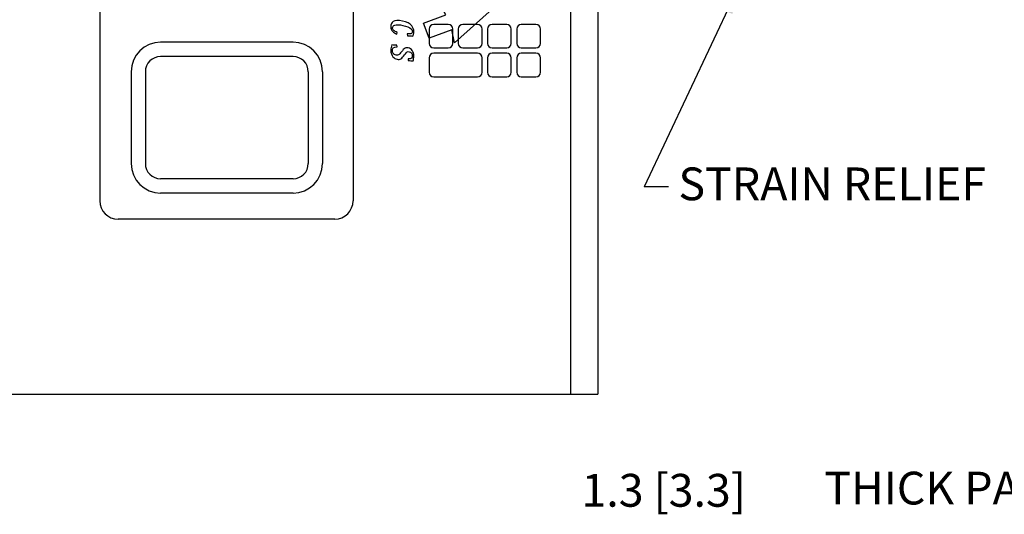
# Model space of a CAD drawing. Extents: x -81 to 85, y -38 to 11.
# Drawn here: x 5 to 8, y 6 to 7 of the extents above; entities that cross this region are included whole.
import ezdxf

# ---------------------------------------------------------------- set-up
doc = ezdxf.new("R2010")
doc.units = 0
doc.header["$MEASUREMENT"] = 0
for name, color, linetype in [('BORDER', 7, 'CONTINUOUS'), ('LAYER-2', 135, 'CONTINUOUS'), ('OBJECT', 7, 'CONTINUOUS'), ('OBJECT2', 7, 'CONTINUOUS'), ('TEXT', 7, 'CONTINUOUS')]:
    doc.layers.add(name, color=color, linetype=linetype)
doc.styles.get("Standard").update_dxf_attribs({"font": 'romans.shx', "height": 0.11})
doc.dimstyles.get("Standard").update_dxf_attribs({"dimtxt": 0.18, "dimasz": 0.18, "dimexe": 0.18, "dimexo": 0.0625, "dimgap": 0.09, "dimtad": 0, "dimtih": 1, "dimtoh": 1, "dimdec": 4, "dimzin": 0, "dimtxsty": 'STANDARD', "dimcen": 0.09, "dimazin": 3, "dimtfac": 1, "dimtdec": 4, "dimtofl": 0, "dimtmove": 0, "dimatfit": 3, "dimtolj": 1, "dimtzin": 0})

# ---------------------------------------------------------------- blocks, each defined once
blk = doc.blocks.new('AI9-BLK24')
at = {"layer": 'LAYER-2', "color": 7}
blk.add_open_spline([(0.504, 0.483), (0.505, 0.757), (0.458, 0.841), (0.239, 0.841), (0.145, 0.841), (0.063, 0.809), (0.002, 0.76), (-0.053, 0.715), (-0.087, 0.656), (-0.101, 0.589), (-0.113, 0.528), (-0.108, 0.47), (-0.076, 0.413), (-0.038, 0.346), (0.026, 0.294), (0.162, 0.185), (0.342, 0.045), (0.436, -0.021), (0.496, -0.121), (0.543, -0.209), (0.565, -0.309), (0.539, -0.44), (0.512, -0.576), (0.436, -0.702), (0.319, -0.797), (0.19, -0.898), (0.008, -0.971), (-0.226, -0.971), (-0.387, -0.971), (-0.547, -0.94), (-0.672, -0.895), (-0.655, -0.728), (-0.657, -0.596), (-0.663, -0.477), (-0.663, -0.477), (-0.516, -0.442), (-0.516, -0.442), (-0.499, -0.758), (-0.394, -0.84), (-0.189, -0.84), (-0.099, -0.84), (-0.012, -0.81), (0.057, -0.756), (0.124, -0.703), (0.176, -0.625), (0.195, -0.529), (0.212, -0.445), (0.203, -0.382), (0.169, -0.316), (0.12, -0.237), (0.042, -0.168), (-0.083, -0.078), (-0.222, 0.038), (-0.349, 0.124), (-0.403, 0.234), (-0.436, 0.312), (-0.448, 0.402), (-0.428, 0.507), (-0.402, 0.634), (-0.323, 0.756), (-0.195, 0.844), (-0.08, 0.922), (0.074, 0.971), (0.271, 0.971), (0.437, 0.971), (0.574, 0.942), (0.672, 0.902), (0.662, 0.804), (0.652, 0.658), (0.649, 0.506), (0.649, 0.506), (0.504, 0.483), (0.504, 0.483)], degree=3, knots=[0, 0, 0, 0, 1, 1, 1, 2, 2, 2, 3, 3, 3, 4, 4, 4, 5, 5, 5, 6, 6, 6, 7, 7, 7, 8, 8, 8, 9, 9, 9, 10, 10, 10, 11, 11, 11, 12, 12, 12, 13, 13, 13, 14, 14, 14, 15, 15, 15, 16, 16, 16, 17, 17, 17, 18, 18, 18, 19, 19, 19, 20, 20, 20, 21, 21, 21, 22, 22, 22, 23, 23, 23, 24, 24, 24, 24], dxfattribs=at)
blk = doc.blocks.new('AI9-BLK23')
at = {"layer": 'LAYER-2', "color": 7}
blk.add_blockref('AI9-BLK24', (0, 0), dxfattribs=at)
blk = doc.blocks.new('AI9-BLK2')
at = {"layer": 'LAYER-2', "color": 7}
blk.add_open_spline([(0.504, 0.483), (0.505, 0.757), (0.458, 0.841), (0.239, 0.841), (0.145, 0.841), (0.063, 0.809), (0.002, 0.76), (-0.053, 0.715), (-0.087, 0.656), (-0.101, 0.589), (-0.113, 0.528), (-0.108, 0.47), (-0.076, 0.413), (-0.038, 0.346), (0.026, 0.294), (0.162, 0.185), (0.342, 0.045), (0.436, -0.021), (0.496, -0.121), (0.543, -0.209), (0.565, -0.309), (0.539, -0.44), (0.512, -0.576), (0.436, -0.702), (0.319, -0.797), (0.19, -0.898), (0.008, -0.971), (-0.226, -0.971), (-0.387, -0.971), (-0.547, -0.94), (-0.672, -0.895), (-0.655, -0.728), (-0.657, -0.596), (-0.663, -0.477), (-0.663, -0.477), (-0.516, -0.442), (-0.516, -0.442), (-0.499, -0.758), (-0.394, -0.84), (-0.189, -0.84), (-0.099, -0.84), (-0.012, -0.81), (0.057, -0.756), (0.124, -0.703), (0.176, -0.625), (0.195, -0.529), (0.212, -0.445), (0.203, -0.382), (0.169, -0.316), (0.12, -0.237), (0.042, -0.168), (-0.083, -0.078), (-0.222, 0.038), (-0.349, 0.124), (-0.403, 0.234), (-0.436, 0.312), (-0.448, 0.402), (-0.428, 0.507), (-0.402, 0.634), (-0.323, 0.756), (-0.195, 0.844), (-0.08, 0.922), (0.074, 0.971), (0.271, 0.971), (0.437, 0.971), (0.574, 0.942), (0.672, 0.902), (0.662, 0.804), (0.652, 0.658), (0.649, 0.506), (0.649, 0.506), (0.504, 0.483), (0.504, 0.483)], degree=3, knots=[0, 0, 0, 0, 1, 1, 1, 2, 2, 2, 3, 3, 3, 4, 4, 4, 5, 5, 5, 6, 6, 6, 7, 7, 7, 8, 8, 8, 9, 9, 9, 10, 10, 10, 11, 11, 11, 12, 12, 12, 13, 13, 13, 14, 14, 14, 15, 15, 15, 16, 16, 16, 17, 17, 17, 18, 18, 18, 19, 19, 19, 20, 20, 20, 21, 21, 21, 22, 22, 22, 23, 23, 23, 24, 24, 24, 24], dxfattribs=at)
blk = doc.blocks.new('AI9-BLK1')
at = {"layer": 'LAYER-2', "color": 7}
blk.add_blockref('AI9-BLK2', (0, 0), dxfattribs=at)
blk = doc.blocks.new('AI9-BLK26')
at = {"layer": 'LAYER-2', "color": 7}
blk.add_open_spline([(0.46, -0.464), (0.41, -0.604), (0.342, -0.72), (0.252, -0.807), (0.141, -0.913), (0.001, -0.971), (-0.158, -0.971), (-0.356, -0.971), (-0.502, -0.906), (-0.59, -0.77), (-0.686, -0.608), (-0.704, -0.355), (-0.632, 0.008), (-0.557, 0.382), (-0.42, 0.638), (-0.237, 0.792), (-0.091, 0.916), (0.081, 0.971), (0.279, 0.971), (0.363, 0.971), (0.43, 0.961), (0.495, 0.942), (0.543, 0.928), (0.587, 0.911), (0.632, 0.889), (0.617, 0.746), (0.605, 0.57), (0.602, 0.431), (0.602, 0.431), (0.456, 0.407), (0.456, 0.407), (0.461, 0.592), (0.459, 0.711), (0.415, 0.776), (0.388, 0.823), (0.344, 0.851), (0.268, 0.851), (0.183, 0.851), (0.102, 0.817), (0.022, 0.733), (-0.09, 0.612), (-0.198, 0.384), (-0.268, 0.034), (-0.322, -0.24), (-0.339, -0.484), (-0.285, -0.64), (-0.248, -0.752), (-0.175, -0.822), (-0.067, -0.822), (0.008, -0.822), (0.087, -0.797), (0.163, -0.714), (0.222, -0.654), (0.275, -0.568), (0.322, -0.443), (0.322, -0.443), (0.46, -0.464), (0.46, -0.464)], degree=3, knots=[0, 0, 0, 0, 1, 1, 1, 2, 2, 2, 3, 3, 3, 4, 4, 4, 5, 5, 5, 6, 6, 6, 7, 7, 7, 8, 8, 8, 9, 9, 9, 10, 10, 10, 11, 11, 11, 12, 12, 12, 13, 13, 13, 14, 14, 14, 15, 15, 15, 16, 16, 16, 17, 17, 17, 18, 18, 18, 19, 19, 19, 19], dxfattribs=at)
blk = doc.blocks.new('AI9-BLK25')
at = {"layer": 'LAYER-2', "color": 7}
blk.add_blockref('AI9-BLK26', (0, 0), dxfattribs=at)
blk = doc.blocks.new('AI9-BLK4')
at = {"layer": 'LAYER-2', "color": 7}
blk.add_open_spline([(0.46, -0.464), (0.41, -0.604), (0.342, -0.72), (0.252, -0.807), (0.141, -0.913), (0.001, -0.971), (-0.158, -0.971), (-0.356, -0.971), (-0.502, -0.906), (-0.59, -0.77), (-0.686, -0.608), (-0.704, -0.355), (-0.632, 0.008), (-0.557, 0.382), (-0.42, 0.638), (-0.237, 0.792), (-0.091, 0.916), (0.081, 0.971), (0.279, 0.971), (0.363, 0.971), (0.43, 0.961), (0.495, 0.942), (0.543, 0.928), (0.587, 0.911), (0.632, 0.889), (0.617, 0.746), (0.605, 0.57), (0.602, 0.431), (0.602, 0.431), (0.456, 0.407), (0.456, 0.407), (0.461, 0.592), (0.459, 0.711), (0.415, 0.776), (0.388, 0.823), (0.344, 0.851), (0.268, 0.851), (0.183, 0.851), (0.102, 0.817), (0.022, 0.733), (-0.09, 0.612), (-0.198, 0.384), (-0.268, 0.034), (-0.322, -0.24), (-0.339, -0.484), (-0.285, -0.64), (-0.248, -0.752), (-0.175, -0.822), (-0.067, -0.822), (0.008, -0.822), (0.087, -0.797), (0.163, -0.714), (0.222, -0.654), (0.275, -0.568), (0.322, -0.443), (0.322, -0.443), (0.46, -0.464), (0.46, -0.464)], degree=3, knots=[0, 0, 0, 0, 1, 1, 1, 2, 2, 2, 3, 3, 3, 4, 4, 4, 5, 5, 5, 6, 6, 6, 7, 7, 7, 8, 8, 8, 9, 9, 9, 10, 10, 10, 11, 11, 11, 12, 12, 12, 13, 13, 13, 14, 14, 14, 15, 15, 15, 16, 16, 16, 17, 17, 17, 18, 18, 18, 19, 19, 19, 19], dxfattribs=at)
blk = doc.blocks.new('AI9-BLK3')
at = {"layer": 'LAYER-2', "color": 7}
blk.add_blockref('AI9-BLK4', (0, 0), dxfattribs=at)

msp = doc.modelspace()

# ---------------------------------------------------------------- linework, layer by layer
at = {"layer": 'BORDER'}
msp.add_line((7.33374, 6.78128), (7.25168, 6.78128), dxfattribs=at)
at = {"layer": 'OBJECT'}
for p, q in [((7.00554, 6.08519), (7.00554, 9.15788)), ((5.42478, 8.50933), (5.42478, 6.73452)), ((6.2752, 8.50933), (6.2752, 6.73452)), ((7.09672, 7.4509), (7.09672, 6.08519)), ((6.07353, 7.21854), (5.62917, 7.21854)), ((5.57789, 7.16726), (5.57789, 6.85963)), ((6.1248, 7.16726), (6.1248, 6.85963)), ((6.07353, 6.80836), (5.62917, 6.80836)), ((6.21367, 6.673), (5.48631, 6.673)), ((1.6003, 6.08519), (7.09672, 6.08519))]:
    msp.add_line(p, q, dxfattribs=at)
for centre, radius, start, end in [((5.62917, 7.16726), 0.05127, 90, 180), ((6.07353, 7.16726), 0.05127, 0, 90), ((5.62917, 6.85963), 0.05127, 180, 270), ((6.07353, 6.85963), 0.05127, 270, 0), ((5.48631, 6.73452), 0.06153, 180, 270), ((6.21367, 6.73452), 0.06153, 270, 0)]:
    msp.add_arc(centre, radius, start, end, dxfattribs=at)
at = {"layer": 'OBJECT2'}
for p, q in [((6.07353, 7.26639), (5.62917, 7.26639)), ((5.53004, 7.16726), (5.53004, 6.85963)), ((6.17266, 7.16726), (6.17266, 6.85963)), ((6.07353, 6.7605), (5.62917, 6.7605))]:
    msp.add_line(p, q, dxfattribs=at)
for centre, start, end in [((5.62917, 7.16726), 90, 180), ((6.07353, 7.16726), 0, 90), ((5.62917, 6.85963), 180, 270), ((6.07353, 6.85963), 270, 0)]:
    msp.add_arc(centre, 0.09913, start, end, dxfattribs=at)
at = {"layer": 'TEXT'}
msp.add_lwpolyline([(6.56364, 7.3977), (6.76373, 7.39666), (6.61572, 7.264), (6.60625, 7.30809), (6.53102, 7.27965), (6.51134, 7.33023), (6.58655, 7.35868)], close=True, dxfattribs=at)
for points, knots in [([(6.61012, 7.31068), (6.61012, 7.31068), (6.61012, 7.26238), (6.61012, 7.26238), (6.61012, 7.25394), (6.60319, 7.24711), (6.59464, 7.24711), (6.59464, 7.24711), (6.54563, 7.24711), (6.54563, 7.24711), (6.53708, 7.24711), (6.53014, 7.25394), (6.53014, 7.26238), (6.53014, 7.26238), (6.53014, 7.31068), (6.53014, 7.31068), (6.53014, 7.31909), (6.53708, 7.32593), (6.54563, 7.32593), (6.54563, 7.32593), (6.59464, 7.32593), (6.59464, 7.32593), (6.60319, 7.32593), (6.61012, 7.31909), (6.61012, 7.31068), (6.61012, 7.31068), (6.61012, 7.31068), (6.61012, 7.31068)], [0, 0, 0, 0, 1, 1, 1, 2, 2, 2, 3, 3, 3, 4, 4, 4, 5, 5, 5, 6, 6, 6, 7, 7, 7, 8, 8, 8, 9, 9, 9, 9]), ([(6.61012, 7.31068), (6.61012, 7.31068), (6.61012, 7.26238), (6.61012, 7.26238), (6.61012, 7.25394), (6.60319, 7.24711), (6.59464, 7.24711), (6.59464, 7.24711), (6.54563, 7.24711), (6.54563, 7.24711), (6.53708, 7.24711), (6.53014, 7.25394), (6.53014, 7.26238), (6.53014, 7.26238), (6.53014, 7.31068), (6.53014, 7.31068), (6.53014, 7.31909), (6.53708, 7.32593), (6.54563, 7.32593), (6.54563, 7.32593), (6.59464, 7.32593), (6.59464, 7.32593), (6.60319, 7.32593), (6.61012, 7.31909), (6.61012, 7.31068), (6.61012, 7.31068), (6.61012, 7.31068), (6.61012, 7.31068)], [0, 0, 0, 0, 1, 1, 1, 2, 2, 2, 3, 3, 3, 4, 4, 4, 5, 5, 5, 6, 6, 6, 7, 7, 7, 8, 8, 8, 9, 9, 9, 9]), ([(6.70818, 7.31068), (6.70818, 7.31068), (6.70818, 7.26238), (6.70818, 7.26238), (6.70818, 7.25394), (6.70125, 7.24711), (6.69271, 7.24711), (6.69271, 7.24711), (6.64367, 7.24711), (6.64367, 7.24711), (6.63512, 7.24711), (6.62819, 7.25394), (6.62819, 7.26238), (6.62819, 7.26238), (6.62819, 7.31068), (6.62819, 7.31068), (6.62819, 7.31909), (6.63512, 7.32593), (6.64367, 7.32593), (6.64367, 7.32593), (6.69271, 7.32593), (6.69271, 7.32593), (6.70125, 7.32593), (6.70818, 7.31909), (6.70818, 7.31068), (6.70818, 7.31068), (6.70818, 7.31068), (6.70818, 7.31068)], [0, 0, 0, 0, 1, 1, 1, 2, 2, 2, 3, 3, 3, 4, 4, 4, 5, 5, 5, 6, 6, 6, 7, 7, 7, 8, 8, 8, 9, 9, 9, 9]), ([(6.70818, 7.31068), (6.70818, 7.31068), (6.70818, 7.26238), (6.70818, 7.26238), (6.70818, 7.25394), (6.70125, 7.24711), (6.69271, 7.24711), (6.69271, 7.24711), (6.64367, 7.24711), (6.64367, 7.24711), (6.63512, 7.24711), (6.62819, 7.25394), (6.62819, 7.26238), (6.62819, 7.26238), (6.62819, 7.31068), (6.62819, 7.31068), (6.62819, 7.31909), (6.63512, 7.32593), (6.64367, 7.32593), (6.64367, 7.32593), (6.69271, 7.32593), (6.69271, 7.32593), (6.70125, 7.32593), (6.70818, 7.31909), (6.70818, 7.31068), (6.70818, 7.31068), (6.70818, 7.31068), (6.70818, 7.31068)], [0, 0, 0, 0, 1, 1, 1, 2, 2, 2, 3, 3, 3, 4, 4, 4, 5, 5, 5, 6, 6, 6, 7, 7, 7, 8, 8, 8, 9, 9, 9, 9]), ([(6.80624, 7.31068), (6.80624, 7.31068), (6.80624, 7.26238), (6.80624, 7.26238), (6.80624, 7.25394), (6.79928, 7.24711), (6.79074, 7.24711), (6.79074, 7.24711), (6.74172, 7.24711), (6.74172, 7.24711), (6.73317, 7.24711), (6.72625, 7.25394), (6.72625, 7.26238), (6.72625, 7.26238), (6.72625, 7.31068), (6.72625, 7.31068), (6.72625, 7.31909), (6.73317, 7.32593), (6.74172, 7.32593), (6.74172, 7.32593), (6.79074, 7.32593), (6.79074, 7.32593), (6.79928, 7.32593), (6.80624, 7.31909), (6.80624, 7.31068), (6.80624, 7.31068), (6.80624, 7.31068), (6.80624, 7.31068)], [0, 0, 0, 0, 1, 1, 1, 2, 2, 2, 3, 3, 3, 4, 4, 4, 5, 5, 5, 6, 6, 6, 7, 7, 7, 8, 8, 8, 9, 9, 9, 9]), ([(6.80624, 7.31068), (6.80624, 7.31068), (6.80624, 7.26238), (6.80624, 7.26238), (6.80624, 7.25394), (6.79928, 7.24711), (6.79074, 7.24711), (6.79074, 7.24711), (6.74172, 7.24711), (6.74172, 7.24711), (6.73317, 7.24711), (6.72625, 7.25394), (6.72625, 7.26238), (6.72625, 7.26238), (6.72625, 7.31068), (6.72625, 7.31068), (6.72625, 7.31909), (6.73317, 7.32593), (6.74172, 7.32593), (6.74172, 7.32593), (6.79074, 7.32593), (6.79074, 7.32593), (6.79928, 7.32593), (6.80624, 7.31909), (6.80624, 7.31068), (6.80624, 7.31068), (6.80624, 7.31068), (6.80624, 7.31068)], [0, 0, 0, 0, 1, 1, 1, 2, 2, 2, 3, 3, 3, 4, 4, 4, 5, 5, 5, 6, 6, 6, 7, 7, 7, 8, 8, 8, 9, 9, 9, 9]), ([(6.90429, 7.31068), (6.90429, 7.31068), (6.90429, 7.26238), (6.90429, 7.26238), (6.90429, 7.25394), (6.89735, 7.24711), (6.8888, 7.24711), (6.8888, 7.24711), (6.83977, 7.24711), (6.83977, 7.24711), (6.83121, 7.24711), (6.82431, 7.25394), (6.82431, 7.26238), (6.82431, 7.26238), (6.82431, 7.31068), (6.82431, 7.31068), (6.82431, 7.31909), (6.83121, 7.32593), (6.83977, 7.32593), (6.83977, 7.32593), (6.8888, 7.32593), (6.8888, 7.32593), (6.89735, 7.32593), (6.90429, 7.31909), (6.90429, 7.31068), (6.90429, 7.31068), (6.90429, 7.31068), (6.90429, 7.31068)], [0, 0, 0, 0, 1, 1, 1, 2, 2, 2, 3, 3, 3, 4, 4, 4, 5, 5, 5, 6, 6, 6, 7, 7, 7, 8, 8, 8, 9, 9, 9, 9]), ([(6.90429, 7.31068), (6.90429, 7.31068), (6.90429, 7.26238), (6.90429, 7.26238), (6.90429, 7.25394), (6.89735, 7.24711), (6.8888, 7.24711), (6.8888, 7.24711), (6.83977, 7.24711), (6.83977, 7.24711), (6.83121, 7.24711), (6.82431, 7.25394), (6.82431, 7.26238), (6.82431, 7.26238), (6.82431, 7.31068), (6.82431, 7.31068), (6.82431, 7.31909), (6.83121, 7.32593), (6.83977, 7.32593), (6.83977, 7.32593), (6.8888, 7.32593), (6.8888, 7.32593), (6.89735, 7.32593), (6.90429, 7.31909), (6.90429, 7.31068), (6.90429, 7.31068), (6.90429, 7.31068), (6.90429, 7.31068)], [0, 0, 0, 0, 1, 1, 1, 2, 2, 2, 3, 3, 3, 4, 4, 4, 5, 5, 5, 6, 6, 6, 7, 7, 7, 8, 8, 8, 9, 9, 9, 9]), ([(6.70818, 7.21408), (6.70818, 7.21408), (6.70818, 7.16576), (6.70818, 7.16576), (6.70818, 7.15734), (6.70125, 7.15052), (6.69271, 7.15052), (6.69271, 7.15052), (6.54563, 7.15052), (6.54563, 7.15052), (6.53708, 7.15052), (6.53014, 7.15734), (6.53014, 7.16576), (6.53014, 7.16576), (6.53014, 7.21408), (6.53014, 7.21408), (6.53014, 7.2225), (6.53708, 7.22932), (6.54563, 7.22932), (6.54563, 7.22932), (6.69271, 7.22932), (6.69271, 7.22932), (6.70125, 7.22932), (6.70818, 7.2225), (6.70818, 7.21408)], [0, 0, 0, 0, 1, 1, 1, 2, 2, 2, 3, 3, 3, 4, 4, 4, 5, 5, 5, 6, 6, 6, 7, 7, 7, 8, 8, 8, 8]), ([(6.70818, 7.21408), (6.70818, 7.21408), (6.70818, 7.16576), (6.70818, 7.16576), (6.70818, 7.15734), (6.70125, 7.15052), (6.69271, 7.15052), (6.69271, 7.15052), (6.54563, 7.15052), (6.54563, 7.15052), (6.53708, 7.15052), (6.53014, 7.15734), (6.53014, 7.16576), (6.53014, 7.16576), (6.53014, 7.21408), (6.53014, 7.21408), (6.53014, 7.2225), (6.53708, 7.22932), (6.54563, 7.22932), (6.54563, 7.22932), (6.69271, 7.22932), (6.69271, 7.22932), (6.70125, 7.22932), (6.70818, 7.2225), (6.70818, 7.21408)], [0, 0, 0, 0, 1, 1, 1, 2, 2, 2, 3, 3, 3, 4, 4, 4, 5, 5, 5, 6, 6, 6, 7, 7, 7, 8, 8, 8, 8]), ([(6.80624, 7.21408), (6.80624, 7.21408), (6.80624, 7.16576), (6.80624, 7.16576), (6.80624, 7.15734), (6.79928, 7.15052), (6.79074, 7.15052), (6.79074, 7.15052), (6.74172, 7.15052), (6.74172, 7.15052), (6.73317, 7.15052), (6.72625, 7.15734), (6.72625, 7.16576), (6.72625, 7.16576), (6.72625, 7.21408), (6.72625, 7.21408), (6.72625, 7.2225), (6.73317, 7.22932), (6.74172, 7.22932), (6.74172, 7.22932), (6.79074, 7.22932), (6.79074, 7.22932), (6.79928, 7.22932), (6.80624, 7.2225), (6.80624, 7.21408), (6.80624, 7.21408), (6.80624, 7.21408), (6.80624, 7.21408)], [0, 0, 0, 0, 1, 1, 1, 2, 2, 2, 3, 3, 3, 4, 4, 4, 5, 5, 5, 6, 6, 6, 7, 7, 7, 8, 8, 8, 9, 9, 9, 9]), ([(6.80624, 7.21408), (6.80624, 7.21408), (6.80624, 7.16576), (6.80624, 7.16576), (6.80624, 7.15734), (6.79928, 7.15052), (6.79074, 7.15052), (6.79074, 7.15052), (6.74172, 7.15052), (6.74172, 7.15052), (6.73317, 7.15052), (6.72625, 7.15734), (6.72625, 7.16576), (6.72625, 7.16576), (6.72625, 7.21408), (6.72625, 7.21408), (6.72625, 7.2225), (6.73317, 7.22932), (6.74172, 7.22932), (6.74172, 7.22932), (6.79074, 7.22932), (6.79074, 7.22932), (6.79928, 7.22932), (6.80624, 7.2225), (6.80624, 7.21408), (6.80624, 7.21408), (6.80624, 7.21408), (6.80624, 7.21408)], [0, 0, 0, 0, 1, 1, 1, 2, 2, 2, 3, 3, 3, 4, 4, 4, 5, 5, 5, 6, 6, 6, 7, 7, 7, 8, 8, 8, 9, 9, 9, 9]), ([(6.90429, 7.21408), (6.90429, 7.21408), (6.90429, 7.16576), (6.90429, 7.16576), (6.90429, 7.15734), (6.89735, 7.15052), (6.8888, 7.15052), (6.8888, 7.15052), (6.83977, 7.15052), (6.83977, 7.15052), (6.83121, 7.15052), (6.82431, 7.15734), (6.82431, 7.16576), (6.82431, 7.16576), (6.82431, 7.21408), (6.82431, 7.21408), (6.82431, 7.2225), (6.83121, 7.22932), (6.83977, 7.22932), (6.83977, 7.22932), (6.8888, 7.22932), (6.8888, 7.22932), (6.89735, 7.22932), (6.90429, 7.2225), (6.90429, 7.21408), (6.90429, 7.21408), (6.90429, 7.21408), (6.90429, 7.21408)], [0, 0, 0, 0, 1, 1, 1, 2, 2, 2, 3, 3, 3, 4, 4, 4, 5, 5, 5, 6, 6, 6, 7, 7, 7, 8, 8, 8, 9, 9, 9, 9]), ([(6.90429, 7.21408), (6.90429, 7.21408), (6.90429, 7.16576), (6.90429, 7.16576), (6.90429, 7.15734), (6.89735, 7.15052), (6.8888, 7.15052), (6.8888, 7.15052), (6.83977, 7.15052), (6.83977, 7.15052), (6.83121, 7.15052), (6.82431, 7.15734), (6.82431, 7.16576), (6.82431, 7.16576), (6.82431, 7.21408), (6.82431, 7.21408), (6.82431, 7.2225), (6.83121, 7.22932), (6.83977, 7.22932), (6.83977, 7.22932), (6.8888, 7.22932), (6.8888, 7.22932), (6.89735, 7.22932), (6.90429, 7.2225), (6.90429, 7.21408), (6.90429, 7.21408), (6.90429, 7.21408), (6.90429, 7.21408)], [0, 0, 0, 0, 1, 1, 1, 2, 2, 2, 3, 3, 3, 4, 4, 4, 5, 5, 5, 6, 6, 6, 7, 7, 7, 8, 8, 8, 9, 9, 9, 9])]:
    msp.add_open_spline(points, degree=3, knots=knots, dxfattribs=at)

# ---------------------------------------------------------------- block references
at = {"layer": 'OBJECT2', "color": 9, "xscale": 0.03978125, "yscale": 0.03978125, "zscale": 0.03978125, "rotation": 270}
for name, p in [('AI9-BLK25', (6.44041, 7.31236)), ('AI9-BLK3', (6.44041, 7.31236)), ('AI9-BLK23', (6.44041, 7.2307)), ('AI9-BLK1', (6.44041, 7.2307))]:
    msp.add_blockref(name, p, dxfattribs=at)

# ---------------------------------------------------------------- texts
at = {"layer": 'BORDER', "insert": (7.36716, 6.84626), "char_height": 0.11, "width": 3.5924, "attachment_point": 1}
msp.add_mtext('STRAIN RELIEF', dxfattribs=at)
at = {"layer": 'TEXT'}
msp.add_text('1.3 [3.3]', height=0.11, dxfattribs=at).set_placement((7.04185, 5.70814))
at = {"layer": 'TEXT', "insert": (7.85702, 5.82552), "char_height": 0.11, "width": 6, "attachment_point": 1}
msp.add_mtext('THICK PAD (X4)', dxfattribs=at)

# ---------------------------------------------------------------- leaders
at = {"layer": 'BORDER'}
msp.add_leader([(7.58264, 7.48302), (7.25168, 6.78128)], dimstyle='STANDARD', override={"dimtxt": 0.11, "dimasz": 0.125, "dimexe": 0.09, "dimdec": 2, "dimzin": 4, "dimclrd": 256, "dimclre": 256, "dimclrt": 256, "dimtzin": 4}, dxfattribs=at)

doc.saveas('drawing.dxf')
